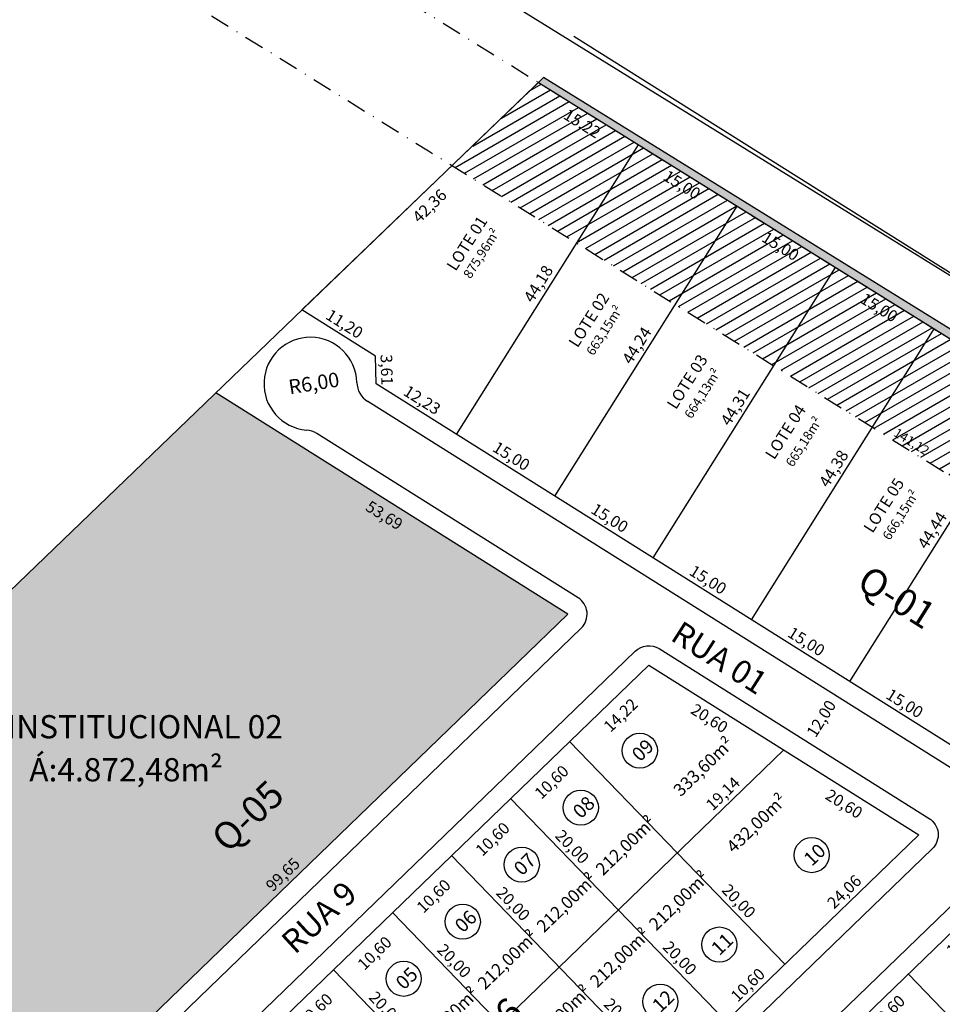
# Model space of a CAD drawing. Units: feet. Extents: x 494992 to 499498, y 6691508 to 6692525.
# Drawn here: x 498271 to 498390, y 6692307 to 6692434 of the extents above; entities that cross this region are included whole.
import ezdxf
from ezdxf.enums import TextEntityAlignment as Align
from ezdxf.lldxf.tags import DXFTag

# ---------------------------------------------------------------- set-up
doc = ezdxf.new("R2010")
doc.units = ezdxf.units.FT
doc.header["$MEASUREMENT"] = 0
doc.linetypes.add('DASHDOT', pattern=[25.4, 12.7, -6.35, 0, -6.35])
for name, color, linetype in [('00-MEIO FIO', 2, 'HIDDEN'), ('Top_FD_Existente', 170, 'DASHDOT'), ('URB-COTAS', 7, 'Continuous'), ('URB-HACHURAS', 7, 'Continuous'), ('URB-MEIO-FIO', 252, 'Continuous'), ('URB-QUADRAS', 4, 'Continuous'), ('URB-TXT AREA LOTE', 7, 'Continuous'), ('URB-TXT-LOTES', 7, 'Continuous'), ('URB-TXT-NOME LOTES', 7, 'Continuous'), ('URB-TXT-RUAS', 4, 'Continuous')]:
    doc.layers.add(name, color=color, linetype=linetype)
doc.styles.add('Arial (bold)', font='txt')
doc.styles.get("Standard").update_dxf_attribs({"font": 'arial.ttf'})
tags = doc.linetypes.add('HIDDEN', pattern=[0.375, 0.25, -0.125]).pattern_tags.tags
tags[6:7] = [DXFTag(74, 4), DXFTag(75, 0), DXFTag(340, '0'), DXFTag(46, 0.0), DXFTag(50, 0.0), DXFTag(44, 0.0), DXFTag(45, 0.0)]
tags[4:5] = [DXFTag(74, 4), DXFTag(75, 0), DXFTag(340, '0'), DXFTag(46, 0.0), DXFTag(50, 0.0), DXFTag(44, 0.0), DXFTag(45, 0.0)]
doc.dimstyles.new('COTAS RUAS', dxfattribs={"dimtxt": 1.5, "dimasz": 1, "dimexe": 0.5, "dimexo": 0.5, "dimgap": 0.5, "dimtad": 1, "dimzin": 0, "dimtxsty": 'Standard', "dimblk": 'OPEN90', "dimcen": 0, "dimse1": 1, "dimse2": 1, "dimsd1": 1, "dimsd2": 1, "dimclrd": 7, "dimclre": 7, "dimclrt": 7, "dimaunit": 1, "dimadec": 8, "dimazin": 0, "dimtfac": 1, "dimtofl": 0, "dimtmove": 0, "dimatfit": 3, "dimldrblk": 'OPEN90', "dimfxl": 1, "dimtolj": 1, "dimtzin": 0, "dimarcsym": 0})

# ---------------------------------------------------------------- blocks, each defined once
blk = doc.blocks.new('b')
at = {"layer": 'URB-QUADRAS'}
blk.add_lwpolyline([(495098.16, 6692313.04), (494980.29, 6692387.12), (494980.19, 6692390.73), (494970.7, 6692396.69), (495001.23, 6692426.06), (495045.27, 6692398.65), (495093.71, 6692368.49, -0.378921), (495107.26, 6692327.61), (495098.16, 6692313.04)], format="xyb", dxfattribs=at)
blk = doc.blocks.new('*D314')
at = {"layer": 'Defpoints', "color": 0, "transparency": 16777216}
for p in [(498308.74, 6692387.15), (498302.82, 6692386.2)]:
    blk.add_point(p, dxfattribs=at)
at = {"layer": 'URB-COTAS', "color": 7, "transparency": 16777216, "insert": (498309.19, 6692387.22), "char_height": 1.875, "attachment_point": 5, "rotation": 9.0589}
blk.add_mtext('\\A1;R6,00', dxfattribs=at)
blk = doc.blocks.new('_Open90')
at = {"color": 0, "linetype": 'ByBlock', "lineweight": -2}
for p, q in [((0, 0), (-1, 0)), ((-0.5, 0.5), (0, 0)), ((0, 0), (-0.5, -0.5))]:
    blk.add_line(p, q, dxfattribs=at)
blk = doc.blocks.new('*D351')
at = {"layer": 'Defpoints', "color": 0, "ltscale": 5, "transparency": 16777216}
for p in [(498326.96, 6692415.21), (498327.02, 6692415.31), (498446.84, 6692340.76)]:
    blk.add_point(p, dxfattribs=at)
at = {"layer": 'URB-HACHURAS', "color": 7, "ltscale": 5, "transparency": 16777216, "insert": (498386.39, 6692379.67), "char_height": 1.2, "attachment_point": 5, "rotation": 328.1109}
blk.add_mtext('\\A1;141,12', dxfattribs=at)
blk = doc.blocks.new('ghjhg')
at = {"layer": 'URB-QUADRAS'}
for p, q in [((495001.89, 6691226.69), (494932.93, 6691160.34)), ((495060.46, 6691190.47), (495001.89, 6691226.69))]:
    blk.add_line(p, q, dxfattribs=at)
blk = doc.blocks.new('*D354')
at = {"layer": 'Defpoints', "color": 0, "ltscale": 5, "transparency": 16777216}
for p in [(498327.6, 6692380.61), (498340.3, 6692372.63), (498340.3, 6692372.63)]:
    blk.add_point(p, dxfattribs=at)
at = {"layer": 'URB-COTAS', "color": 7, "ltscale": 5, "transparency": 16777216, "insert": (498334.7, 6692377.81), "char_height": 1.5, "attachment_point": 5, "rotation": 327.8495}
blk.add_mtext('\\A1;15,00', dxfattribs=at)
blk = doc.blocks.new('*D355')
at = {"layer": 'Defpoints', "color": 0, "ltscale": 5, "transparency": 16777216}
for p in [(498340.3, 6692372.63), (498353, 6692364.65), (498353, 6692364.65)]:
    blk.add_point(p, dxfattribs=at)
at = {"layer": 'URB-COTAS', "color": 7, "ltscale": 5, "transparency": 16777216, "insert": (498347.4, 6692369.82), "char_height": 1.5, "attachment_point": 5, "rotation": 327.8495}
blk.add_mtext('\\A1;15,00', dxfattribs=at)
blk = doc.blocks.new('*D356')
at = {"layer": 'Defpoints', "color": 0, "ltscale": 5, "transparency": 16777216}
for p in [(498353, 6692364.65), (498365.7, 6692356.66), (498365.7, 6692356.66)]:
    blk.add_point(p, dxfattribs=at)
at = {"layer": 'URB-COTAS', "color": 7, "ltscale": 5, "transparency": 16777216, "insert": (498360.1, 6692361.84), "char_height": 1.5, "attachment_point": 5, "rotation": 327.8495}
blk.add_mtext('\\A1;15,00', dxfattribs=at)
blk = doc.blocks.new('*D357')
at = {"layer": 'Defpoints', "color": 0, "ltscale": 5, "transparency": 16777216}
for p in [(498365.7, 6692356.66), (498378.4, 6692348.68), (498378.4, 6692348.68)]:
    blk.add_point(p, dxfattribs=at)
at = {"layer": 'URB-COTAS', "color": 7, "ltscale": 5, "transparency": 16777216, "insert": (498372.8, 6692353.86), "char_height": 1.5, "attachment_point": 5, "rotation": 327.8495}
blk.add_mtext('\\A1;15,00', dxfattribs=at)
blk = doc.blocks.new('*D358')
at = {"layer": 'Defpoints', "color": 0, "ltscale": 5, "transparency": 16777216}
for p in [(498378.4, 6692348.68), (498391.1, 6692340.7), (498391.1, 6692340.7)]:
    blk.add_point(p, dxfattribs=at)
at = {"layer": 'URB-COTAS', "color": 7, "ltscale": 5, "transparency": 16777216, "insert": (498385.5, 6692345.88), "char_height": 1.5, "attachment_point": 5, "rotation": 327.8495}
blk.add_mtext('\\A1;15,00', dxfattribs=at)
blk = doc.blocks.new('*D234')
at = {"layer": 'Defpoints', "color": 0, "ltscale": 5, "transparency": 16777216}
for p in [(498317.25, 6692387.12), (498327.6, 6692380.61), (498327.6, 6692380.61)]:
    blk.add_point(p, dxfattribs=at)
at = {"layer": 'URB-COTAS', "color": 7, "ltscale": 5, "transparency": 16777216, "insert": (498323.17, 6692385.05), "char_height": 1.5, "attachment_point": 5, "rotation": 327.8495}
blk.add_mtext('\\A1;12,23', dxfattribs=at)
blk = doc.blocks.new('*D235')
at = {"layer": 'Defpoints', "color": 0, "ltscale": 5, "transparency": 16777216}
for p in [(498307.66, 6692396.69), (498317.15, 6692390.73), (498317.15, 6692390.73)]:
    blk.add_point(p, dxfattribs=at)
at = {"layer": 'URB-COTAS', "color": 7, "ltscale": 5, "transparency": 16777216, "insert": (498313.15, 6692394.89), "char_height": 1.5, "attachment_point": 5, "rotation": 327.8495}
blk.add_mtext('\\A1;11,20', dxfattribs=at)
blk = doc.blocks.new('*D236')
at = {"layer": 'Defpoints', "color": 0, "ltscale": 5, "transparency": 16777216}
for p in [(498317.15, 6692390.73), (498317.25, 6692387.12), (498317.25, 6692387.12)]:
    blk.add_point(p, dxfattribs=at)
at = {"layer": 'URB-COTAS', "color": 7, "ltscale": 5, "transparency": 16777216, "insert": (498318.6, 6692388.96), "char_height": 1.5, "attachment_point": 5, "rotation": 271.5985}
blk.add_mtext('\\A1;3,61', dxfattribs=at)
blk = doc.blocks.new('*D237')
at = {"layer": 'Defpoints', "color": 0, "ltscale": 5, "transparency": 16777216}
for p in [(498338.19, 6692426.06), (498340.37, 6692423.79), (498307.66, 6692396.69)]:
    blk.add_point(p, dxfattribs=at)
at = {"layer": 'URB-COTAS', "color": 7, "ltscale": 5, "transparency": 16777216, "insert": (498324.13, 6692410.12), "char_height": 1.5, "attachment_point": 5, "rotation": 43.8905}
blk.add_mtext('\\A1;42,36', dxfattribs=at)
blk = doc.blocks.new('*D361')
at = {"layer": 'Defpoints', "color": 0, "ltscale": 5, "transparency": 16777216}
for p in [(498351.11, 6692418.01), (498351.11, 6692418.01), (498327.6, 6692380.61)]:
    blk.add_point(p, dxfattribs=at)
at = {"layer": 'URB-COTAS', "color": 7, "ltscale": 5, "transparency": 16777216, "insert": (498338.17, 6692400.06), "char_height": 1.5, "attachment_point": 5, "rotation": 57.8495}
blk.add_mtext('\\A1;44,18', dxfattribs=at)
blk = doc.blocks.new('*D238')
at = {"layer": 'Defpoints', "color": 0, "ltscale": 5, "transparency": 16777216}
for p in [(498338.19, 6692426.06), (498351.11, 6692418.02), (498349.57, 6692415.55)]:
    blk.add_point(p, dxfattribs=at)
at = {"layer": 'URB-COTAS', "color": 7, "ltscale": 5, "transparency": 16777216, "insert": (498343.85, 6692420.76), "char_height": 1.5, "attachment_point": 5, "rotation": 328.1011}
blk.add_mtext('\\A1;15,22', dxfattribs=at)
blk = doc.blocks.new('*D239')
at = {"layer": 'Defpoints', "color": 0, "ltscale": 5, "transparency": 16777216}
for p in [(498351.11, 6692418.01), (498363.84, 6692410.09), (498362.35, 6692407.69)]:
    blk.add_point(p, dxfattribs=at)
at = {"layer": 'URB-COTAS', "color": 7, "ltscale": 5, "transparency": 16777216, "insert": (498356.73, 6692412.84), "char_height": 1.5, "attachment_point": 5, "rotation": 328.1046}
blk.add_mtext('\\A1;15,00', dxfattribs=at)
blk = doc.blocks.new('*D362')
at = {"layer": 'Defpoints', "color": 0, "ltscale": 5, "transparency": 16777216}
for p in [(498363.84, 6692410.09), (498376.58, 6692402.16), (498375.09, 6692399.77)]:
    blk.add_point(p, dxfattribs=at)
at = {"layer": 'URB-COTAS', "color": 7, "ltscale": 5, "transparency": 16777216, "insert": (498369.46, 6692404.92), "char_height": 1.5, "attachment_point": 5, "rotation": 328.1046}
blk.add_mtext('\\A1;15,00', dxfattribs=at)
blk = doc.blocks.new('*D363')
at = {"layer": 'Defpoints', "color": 0, "ltscale": 5, "transparency": 16777216}
for p in [(498376.58, 6692402.16), (498389.31, 6692394.24), (498387.82, 6692391.84)]:
    blk.add_point(p, dxfattribs=at)
at = {"layer": 'URB-COTAS', "color": 7, "ltscale": 5, "transparency": 16777216, "insert": (498382.2, 6692396.99), "char_height": 1.5, "attachment_point": 5, "rotation": 328.1046}
blk.add_mtext('\\A1;15,00', dxfattribs=at)
blk = doc.blocks.new('*D364')
at = {"layer": 'Defpoints', "color": 0, "ltscale": 5, "transparency": 16777216}
for p in [(498389.31, 6692394.24), (498402.05, 6692386.31), (498400.56, 6692383.91)]:
    blk.add_point(p, dxfattribs=at)
at = {"layer": 'URB-COTAS', "color": 7, "ltscale": 5, "transparency": 16777216, "insert": (498394.93, 6692389.07), "char_height": 1.5, "attachment_point": 5, "rotation": 328.1046}
blk.add_mtext('\\A1;15,00', dxfattribs=at)
blk = doc.blocks.new('*D367')
at = {"layer": 'Defpoints', "color": 0, "ltscale": 5, "transparency": 16777216}
for p in [(498363.84, 6692410.09), (498363.84, 6692410.09), (498340.3, 6692372.63)]:
    blk.add_point(p, dxfattribs=at)
at = {"layer": 'URB-COTAS', "color": 7, "ltscale": 5, "transparency": 16777216, "insert": (498350.89, 6692392.1), "char_height": 1.5, "attachment_point": 5, "rotation": 57.8495}
blk.add_mtext('\\A1;44,24', dxfattribs=at)
blk = doc.blocks.new('*D243')
at = {"layer": 'Defpoints', "color": 0, "ltscale": 5, "transparency": 16777216}
for p in [(498376.58, 6692402.16), (498376.58, 6692402.16), (498353, 6692364.65)]:
    blk.add_point(p, dxfattribs=at)
at = {"layer": 'URB-COTAS', "color": 7, "ltscale": 5, "transparency": 16777216, "insert": (498363.6, 6692384.15), "char_height": 1.5, "attachment_point": 5, "rotation": 57.8495}
blk.add_mtext('\\A1;44,31', dxfattribs=at)
blk = doc.blocks.new('*D244')
at = {"layer": 'Defpoints', "color": 0, "ltscale": 5, "transparency": 16777216}
for p in [(498389.31, 6692394.24), (498389.31, 6692394.24), (498365.7, 6692356.66)]:
    blk.add_point(p, dxfattribs=at)
at = {"layer": 'URB-COTAS', "color": 7, "ltscale": 5, "transparency": 16777216, "insert": (498376.32, 6692376.2), "char_height": 1.5, "attachment_point": 5, "rotation": 57.8495}
blk.add_mtext('\\A1;44,38', dxfattribs=at)
blk = doc.blocks.new('*D368')
at = {"layer": 'Defpoints', "color": 0, "ltscale": 5, "transparency": 16777216}
for p in [(498402.05, 6692386.31), (498402.05, 6692386.31), (498378.4, 6692348.68)]:
    blk.add_point(p, dxfattribs=at)
at = {"layer": 'URB-COTAS', "color": 7, "ltscale": 5, "transparency": 16777216, "insert": (498389.04, 6692368.24), "char_height": 1.5, "attachment_point": 5, "rotation": 57.8495}
blk.add_mtext('\\A1;44,44', dxfattribs=at)
blk = doc.blocks.new('*D378')
at = {"layer": 'Defpoints', "color": 0, "ltscale": 5, "transparency": 16777216}
for p in [(498370.02, 6692312.18), (498370.02, 6692312.18), (498362.39, 6692304.82)]:
    blk.add_point(p, dxfattribs=at)
at = {"layer": 'URB-COTAS', "color": 7, "ltscale": 5, "transparency": 16777216, "insert": (498365.23, 6692309.51), "char_height": 1.5, "attachment_point": 5, "rotation": 44.0241}
blk.add_mtext('\\A1;10,60', dxfattribs=at)
blk = doc.blocks.new('*D384')
at = {"layer": 'Defpoints', "color": 0, "ltscale": 5, "transparency": 16777216}
for p in [(498311.73, 6692311.48), (498314.19, 6692308.93), (498304.11, 6692304.11)]:
    blk.add_point(p, dxfattribs=at)
at = {"layer": 'URB-COTAS', "color": 7, "ltscale": 5, "transparency": 16777216, "insert": (498309.4, 6692306.26), "char_height": 1.5, "attachment_point": 5, "rotation": 44.0241}
blk.add_mtext('\\A1;10,60', dxfattribs=at)
blk = doc.blocks.new('*D385')
at = {"layer": 'Defpoints', "color": 0, "ltscale": 5, "transparency": 16777216}
for p in [(498319.35, 6692318.84), (498321.81, 6692316.3), (498311.73, 6692311.48)]:
    blk.add_point(p, dxfattribs=at)
at = {"layer": 'URB-COTAS', "color": 7, "ltscale": 5, "transparency": 16777216, "insert": (498317.03, 6692313.62), "char_height": 1.5, "attachment_point": 5, "rotation": 44.0241}
blk.add_mtext('\\A1;10,60', dxfattribs=at)
blk = doc.blocks.new('*D386')
at = {"layer": 'Defpoints', "color": 0, "ltscale": 5, "transparency": 16777216}
for p in [(498326.97, 6692326.21), (498329.43, 6692323.67), (498319.35, 6692318.84)]:
    blk.add_point(p, dxfattribs=at)
at = {"layer": 'URB-COTAS', "color": 7, "ltscale": 5, "transparency": 16777216, "insert": (498324.65, 6692320.99), "char_height": 1.5, "attachment_point": 5, "rotation": 44.0241}
blk.add_mtext('\\A1;10,60', dxfattribs=at)
blk = doc.blocks.new('*D387')
at = {"layer": 'Defpoints', "color": 0, "ltscale": 5, "transparency": 16777216}
for p in [(498334.6, 6692333.58), (498337.05, 6692331.03), (498326.97, 6692326.21)]:
    blk.add_point(p, dxfattribs=at)
at = {"layer": 'URB-COTAS', "color": 7, "ltscale": 5, "transparency": 16777216, "insert": (498332.27, 6692328.36), "char_height": 1.5, "attachment_point": 5, "rotation": 44.0241}
blk.add_mtext('\\A1;10,60', dxfattribs=at)
blk = doc.blocks.new('*D388')
at = {"layer": 'Defpoints', "color": 0, "ltscale": 5, "transparency": 16777216}
for p in [(498342.22, 6692340.94), (498344.68, 6692338.4), (498334.6, 6692333.58)]:
    blk.add_point(p, dxfattribs=at)
at = {"layer": 'URB-COTAS', "color": 7, "ltscale": 5, "transparency": 16777216, "insert": (498339.89, 6692335.72), "char_height": 1.5, "attachment_point": 5, "rotation": 44.0241}
blk.add_mtext('\\A1;10,60', dxfattribs=at)
blk = doc.blocks.new('*D389')
at = {"layer": 'Defpoints', "color": 0, "ltscale": 5, "transparency": 16777216}
for p in [(498352.44, 6692350.82), (498354.9, 6692348.28), (498342.22, 6692340.94)]:
    blk.add_point(p, dxfattribs=at)
at = {"layer": 'URB-COTAS', "color": 7, "ltscale": 5, "transparency": 16777216, "insert": (498348.81, 6692344.35), "char_height": 1.5, "attachment_point": 5, "rotation": 44.0241}
blk.add_mtext('\\A1;14,22', dxfattribs=at)
blk = doc.blocks.new('*D390')
at = {"layer": 'Defpoints', "color": 0, "ltscale": 5, "transparency": 16777216}
for p in [(498369.88, 6692339.86), (498369.88, 6692339.86), (498356.12, 6692326.56)]:
    blk.add_point(p, dxfattribs=at)
at = {"layer": 'URB-COTAS', "color": 7, "ltscale": 5, "transparency": 16777216, "insert": (498362.02, 6692334.22), "char_height": 1.5, "attachment_point": 5, "rotation": 44.0241}
blk.add_mtext('\\A1;19,14', dxfattribs=at)
blk = doc.blocks.new('*D391')
at = {"layer": 'Defpoints', "color": 0, "ltscale": 5, "transparency": 16777216}
for p in [(498352.44, 6692350.82), (498369.88, 6692339.86), (498368.26, 6692337.28)]:
    blk.add_point(p, dxfattribs=at)
at = {"layer": 'URB-COTAS', "color": 7, "ltscale": 5, "transparency": 16777216, "insert": (498360.28, 6692343.95), "char_height": 1.5, "attachment_point": 5, "rotation": 327.8495}
blk.add_mtext('\\A1;20,60', dxfattribs=at)
blk = doc.blocks.new('*D392')
at = {"layer": 'Defpoints', "color": 0, "ltscale": 5, "transparency": 16777216}
for p in [(498369.88, 6692339.86), (498387.32, 6692328.9), (498385.64, 6692326.24)]:
    blk.add_point(p, dxfattribs=at)
at = {"layer": 'URB-COTAS', "color": 7, "ltscale": 5, "transparency": 16777216, "insert": (498377.67, 6692332.9), "char_height": 1.5, "attachment_point": 5, "rotation": 327.8495}
blk.add_mtext('\\A1;20,60', dxfattribs=at)
blk = doc.blocks.new('*D393')
at = {"layer": 'Defpoints', "color": 0, "ltscale": 5, "transparency": 16777216}
for p in [(498387.32, 6692328.9), (498387.32, 6692328.9), (498370.02, 6692312.18)]:
    blk.add_point(p, dxfattribs=at)
at = {"layer": 'URB-COTAS', "color": 7, "ltscale": 5, "transparency": 16777216, "insert": (498377.69, 6692321.55), "char_height": 1.5, "attachment_point": 5, "rotation": 44.0241}
blk.add_mtext('\\A1;24,06', dxfattribs=at)
blk = doc.blocks.new('*D394')
at = {"layer": 'Defpoints', "color": 0, "ltscale": 5, "transparency": 16777216}
for p in [(498356.12, 6692326.56), (498356.12, 6692326.56), (498370.02, 6692312.18)]:
    blk.add_point(p, dxfattribs=at)
at = {"layer": 'URB-COTAS', "color": 7, "ltscale": 5, "transparency": 16777216, "insert": (498364.07, 6692320.35), "char_height": 1.5, "attachment_point": 5, "rotation": 314.0241}
blk.add_mtext('\\A1;20,00', dxfattribs=at)
blk = doc.blocks.new('*D246')
at = {"layer": 'Defpoints', "color": 0, "ltscale": 5, "transparency": 16777216}
for p in [(498348.49, 6692319.2), (498348.49, 6692319.2), (498362.39, 6692304.82)]:
    blk.add_point(p, dxfattribs=at)
at = {"layer": 'URB-COTAS', "color": 7, "ltscale": 5, "transparency": 16777216, "insert": (498356.45, 6692312.98), "char_height": 1.5, "attachment_point": 5, "rotation": 314.0241}
blk.add_mtext('\\A1;20,00', dxfattribs=at)
blk = doc.blocks.new('*D247')
at = {"layer": 'Defpoints', "color": 0, "ltscale": 5, "transparency": 16777216}
for p in [(498334.6, 6692333.58), (498334.6, 6692333.58), (498348.49, 6692319.2)]:
    blk.add_point(p, dxfattribs=at)
at = {"layer": 'URB-COTAS', "color": 7, "ltscale": 5, "transparency": 16777216, "insert": (498342.55, 6692327.36), "char_height": 1.5, "attachment_point": 5, "rotation": 314.0241}
blk.add_mtext('\\A1;20,00', dxfattribs=at)
blk = doc.blocks.new('*D248')
at = {"layer": 'Defpoints', "color": 0, "ltscale": 5, "transparency": 16777216}
for p in [(498340.87, 6692311.83), (498340.87, 6692311.83), (498354.77, 6692297.45)]:
    blk.add_point(p, dxfattribs=at)
at = {"layer": 'URB-COTAS', "color": 7, "ltscale": 5, "transparency": 16777216, "insert": (498348.83, 6692305.61), "char_height": 1.5, "attachment_point": 5, "rotation": 314.0241}
blk.add_mtext('\\A1;20,00', dxfattribs=at)
blk = doc.blocks.new('*D249')
at = {"layer": 'Defpoints', "color": 0, "ltscale": 5, "transparency": 16777216}
for p in [(498326.97, 6692326.21), (498326.97, 6692326.21), (498340.87, 6692311.83)]:
    blk.add_point(p, dxfattribs=at)
at = {"layer": 'URB-COTAS', "color": 7, "ltscale": 5, "transparency": 16777216, "insert": (498334.93, 6692319.99), "char_height": 1.5, "attachment_point": 5, "rotation": 314.0241}
blk.add_mtext('\\A1;20,00', dxfattribs=at)
blk = doc.blocks.new('*D251')
at = {"layer": 'Defpoints', "color": 0, "ltscale": 5, "transparency": 16777216}
for p in [(498319.35, 6692318.84), (498319.35, 6692318.84), (498333.25, 6692304.46)]:
    blk.add_point(p, dxfattribs=at)
at = {"layer": 'URB-COTAS', "color": 7, "ltscale": 5, "transparency": 16777216, "insert": (498327.31, 6692312.63), "char_height": 1.5, "attachment_point": 5, "rotation": 314.0241}
blk.add_mtext('\\A1;20,00', dxfattribs=at)
blk = doc.blocks.new('*D253')
at = {"layer": 'Defpoints', "color": 0, "ltscale": 5, "transparency": 16777216}
for p in [(498310.54, 6692312.71), (498310.54, 6692312.71), (498324.44, 6692298.33)]:
    blk.add_point(p, dxfattribs=at)
at = {"layer": 'URB-COTAS', "color": 7, "ltscale": 5, "transparency": 16777216, "insert": (498318.49, 6692306.49), "char_height": 1.5, "attachment_point": 5, "rotation": 314.0241}
blk.add_mtext('\\A1;20,00', dxfattribs=at)
blk = doc.blocks.new('*D407')
at = {"layer": 'Defpoints', "color": 0, "ltscale": 5, "transparency": 16777216}
for p in [(498385.98, 6692310.92), (498385.98, 6692310.92), (498399.88, 6692296.54)]:
    blk.add_point(p, dxfattribs=at)
at = {"layer": 'URB-COTAS', "color": 7, "ltscale": 5, "transparency": 16777216, "insert": (498393.93, 6692304.7), "char_height": 1.5, "attachment_point": 5, "rotation": 314.0241}
blk.add_mtext('\\A1;20,00', dxfattribs=at)
blk = doc.blocks.new('*D420')
at = {"layer": 'Defpoints', "color": 0, "ltscale": 5, "transparency": 16777216}
for p in [(498385.98, 6692310.92), (498388.12, 6692308.7), (498378.36, 6692303.55)]:
    blk.add_point(p, dxfattribs=at)
at = {"layer": 'URB-COTAS', "color": 7, "ltscale": 5, "transparency": 16777216, "insert": (498383.33, 6692306.03), "char_height": 1.5, "attachment_point": 5, "rotation": 44.0241}
blk.add_mtext('\\A1;10,60', dxfattribs=at)
blk = doc.blocks.new('*D421')
at = {"layer": 'Defpoints', "color": 0, "ltscale": 5, "transparency": 16777216}
for p in [(498397.78, 6692322.33), (498399.92, 6692320.11), (498385.98, 6692310.92)]:
    blk.add_point(p, dxfattribs=at)
at = {"layer": 'URB-COTAS', "color": 7, "ltscale": 5, "transparency": 16777216, "insert": (498393.05, 6692315.42), "char_height": 1.5, "attachment_point": 5, "rotation": 44.0241}
blk.add_mtext('\\A1;16,42', dxfattribs=at)
blk = doc.blocks.new('*D896')
at = {"layer": 'Defpoints', "color": 0, "ltscale": 5, "transparency": 16777216}
for p in [(498341.98, 6692357.4), (498341.98, 6692357.4), (498270.33, 6692288.15)]:
    blk.add_point(p, dxfattribs=at)
at = {"layer": 'URB-COTAS', "color": 7, "ltscale": 5, "transparency": 16777216, "insert": (498305.18, 6692323.78), "char_height": 1.5, "attachment_point": 5, "rotation": 44.0241}
blk.add_mtext('\\A1;99,65', dxfattribs=at)
blk = doc.blocks.new('*D897')
at = {"layer": 'Defpoints', "color": 0, "ltscale": 5, "transparency": 16777216}
for p in [(498296.52, 6692385.97), (498294.82, 6692383.26), (498341.98, 6692357.4)]:
    blk.add_point(p, dxfattribs=at)
at = {"layer": 'URB-COTAS', "color": 7, "ltscale": 5, "transparency": 16777216, "insert": (498318.29, 6692370.16), "char_height": 1.5, "attachment_point": 5, "rotation": 327.8495}
blk.add_mtext('\\A1;53,69', dxfattribs=at)
blk = doc.blocks.new('*D898')
at = {"layer": 'Defpoints', "color": 0, "ltscale": 5, "transparency": 16777216}
for p in [(498296.52, 6692385.97), (498298.46, 6692383.96), (498233.87, 6692325.87)]:
    blk.add_point(p, dxfattribs=at)
at = {"layer": 'URB-COTAS', "color": 7, "ltscale": 5, "transparency": 16777216, "insert": (498266.16, 6692354.92), "char_height": 1.5, "attachment_point": 5, "rotation": 43.8095}
blk.add_mtext('\\A1;86,82', dxfattribs=at)
blk = doc.blocks.new('*D944')
at = {"layer": 'Defpoints', "color": 0, "ltscale": 5, "transparency": 16777216}
for p in [(498291.42, 6692308.54), (498299.76, 6692299.91), (498297.27, 6692297.5)]:
    blk.add_point(p, dxfattribs=at)
at = {"layer": 'URB-COTAS', "color": 7, "ltscale": 5, "transparency": 16777216, "insert": (498294.11, 6692302.79), "char_height": 1.5, "attachment_point": 5, "rotation": 314.0241}
blk.add_mtext('\\A1;12,00', dxfattribs=at)
blk = doc.blocks.new('*D945')
at = {"layer": 'Defpoints', "color": 0, "ltscale": 5, "transparency": 16777216}
for p in [(498379.1, 6692348.24), (498379.1, 6692348.24), (498372.71, 6692338.08)]:
    blk.add_point(p, dxfattribs=at)
at = {"layer": 'URB-COTAS', "color": 7, "ltscale": 5, "transparency": 16777216, "insert": (498374.72, 6692343.91), "char_height": 1.5, "attachment_point": 5, "rotation": 57.8495}
blk.add_mtext('\\A1;12,00', dxfattribs=at)

msp = doc.modelspace()

# ---------------------------------------------------------------- hatches: boundary and pattern name
at = {"layer": 'URB-HACHURAS', "ltscale": 5}
h = msp.add_hatch(dxfattribs=at)
h.set_pattern_fill('LINE', color=256, scale=10, angle=30, style=0)
h.set_pattern_definition([(30, (3336.9554, 0), (-0.625, 1.08253175473), [])])
edge = h.paths.add_edge_path()
edge.add_arc((498414.345, 6692340.396), 32.496, 0.64134, 56.28876)
edge.add_line((498432.38, 6692367.428), (498338.188, 6692426.058))
edge.add_line((498338.188, 6692426.058), (498327.07, 6692415.31))
edge.add_line((498327.07, 6692415.31), (498446.838, 6692340.76))
msp.add_hatch(color=41, dxfattribs=at).paths.add_polyline_path([(498338.847, 6692426.693), (498338.188, 6692426.058), (498360.208, 6692412.352), (498497.196, 6692327.083), (498494.508, 6692330.418)])
at = {"layer": 'URB-HACHURAS', "ltscale": 5, "true_color": 0xfff0e0}
h = msp.add_hatch(color=7, dxfattribs=at)
h.dxf.hatch_style = 1
h.paths.add_polyline_path([(498233.868, 6692325.869), (498270.325, 6692288.148), (498341.978, 6692357.401), (498296.522, 6692385.972)])

# ---------------------------------------------------------------- linework, layer by layer
at = {"layer": '00-MEIO FIO', "ltscale": 5}
msp.add_lwpolyline([(498523.028, 6692319.009), (498496.192, 6692335.443), (498466.762, 6692354.323), (498421.214, 6692382.661), (498393.48, 6692400.12), (498342.77, 6692431.983)], dxfattribs=at)
at = {"layer": 'Top_FD_Existente', "ltscale": 0.2, "flags": 128}
for points in [[(498255.535, 6692477.505), (498264.02, 6692472.222), (498281.003, 6692461.65), (498297.983, 6692451.084), (498314.964, 6692440.513), (498331.939, 6692429.948), (498348.918, 6692419.379), (498365.901, 6692408.806), (498382.88, 6692398.241), (498399.857, 6692387.671), (498416.838, 6692377.103), (498433.817, 6692366.535), (498445.762, 6692359.099), (498467.775, 6692345.397), (498484.759, 6692334.825), (498520.22, 6692312.752), (498535.696, 6692303.118), (498552.674, 6692292.552), (498569.655, 6692281.983), (498586.63, 6692271.417), (498603.61, 6692260.847), (498620.595, 6692250.274), (498637.571, 6692239.71), (498654.548, 6692229.139), (498671.531, 6692218.572), (498688.507, 6692208.004), (498705.491, 6692197.431), (498722.466, 6692186.866), (498739.45, 6692176.294), (498756.428, 6692165.728), (498773.404, 6692155.161), (498790.384, 6692144.588), (498807.366, 6692134.021), (498824.348, 6692123.45), (498841.325, 6692112.885), (498858.301, 6692102.316), (498875.286, 6692091.743), (498892.267, 6692081.176)], [(498247.606, 6692464.772), (498256.091, 6692459.488), (498273.076, 6692448.916), (498290.059, 6692438.349), (498307.036, 6692427.779), (498324.013, 6692417.213), (498340.991, 6692406.645), (498357.974, 6692396.072), (498374.955, 6692385.505), (498391.929, 6692374.938), (498408.913, 6692364.368), (498425.89, 6692353.8), (498437.834, 6692346.365), (498446.838, 6692340.76)]]:
    msp.add_lwpolyline(points, dxfattribs=at)
at = {"layer": 'URB-HACHURAS', "ltscale": 5}
msp.add_lwpolyline([(498338.847, 6692426.693), (498338.188, 6692426.058), (498360.208, 6692412.352), (498497.196, 6692327.083), (498494.508, 6692330.418), (498338.847, 6692426.693)], dxfattribs=at)
at = {"layer": 'URB-MEIO-FIO'}
for p, q in [((498343.309, 6692359.518), (498309.573, 6692380.722)), ((498343.716, 6692355.604), (498272.063, 6692286.351))]:
    msp.add_line(p, q, dxfattribs=at)
msp.add_lwpolyline([(498433.515, 6692375.043), (498190.93, 6692525.08)], dxfattribs=at)
msp.add_lwpolyline([(498432.397, 6692375.704, -0.3731039), (498449.277, 6692325.449, -0.0428071), (498447.226, 6692321.604), (498440.556, 6692311.32, -0.4100285), (498435.071, 6692310.11), (498316.143, 6692384.86)], format="xyb", dxfattribs=at)
for points in [[(498389.055, 6692327.106), (498308.201, 6692248.96, -0.4142136), (498304.665, 6692249.02), (498276.867, 6692277.782, -0.4142136), (498276.927, 6692281.317), (498350.704, 6692352.623, -0.3451798), (498353.772, 6692352.942), (498388.648, 6692331.021, -0.48679)], [(498396.043, 6692324.125), (498313.065, 6692243.927, 0.4142136), (498313.005, 6692240.392), (498341.846, 6692210.551, 0.4142136), (498347.502, 6692210.455), (498408.808, 6692269.707, 0.0587714), (498431.857, 6692297.919, 0.4161139), (498430.302, 6692304.84), (498399.111, 6692324.444, 0.3451798)]]:
    msp.add_lwpolyline(points, format="xyb", close=True, dxfattribs=at)
for centre, radius, start, end in [((498308.743, 6692387.149), 6, 1.59848, 265.11553), ((498317.739, 6692387.4), 3, 181.59848, 237.84949), ((498307.977, 6692378.182), 3, 57.84949, 85.11553), ((498341.978, 6692357.401), 2.5, 314.02406, 57.84949)]:
    msp.add_arc(centre, radius, start, end, dxfattribs=at)
at = {"layer": 'URB-QUADRAS', "ltscale": 5}
for p, q in [((498327.601, 6692380.611), (498351.11, 6692418.015)), ((498340.3, 6692372.629), (498363.845, 6692410.089)), ((498353, 6692364.647), (498376.58, 6692402.162)), ((498365.7, 6692356.665), (498389.314, 6692394.236)), ((498378.4, 6692348.683), (498402.049, 6692386.309))]:
    msp.add_line(p, q, dxfattribs=at)
at = {"layer": 'URB-QUADRAS'}
for p, q in [((498341.978, 6692357.401), (498296.522, 6692385.972)), ((498341.978, 6692357.401), (498270.325, 6692288.148)), ((498352.441, 6692350.825), (498278.665, 6692279.52)), ((498370.016, 6692312.182), (498342.217, 6692340.944)), ((498369.88, 6692339.864), (498292.564, 6692265.139)), ((498362.394, 6692304.815), (498334.595, 6692333.577)), ((498387.318, 6692328.904), (498306.463, 6692250.758)), ((498354.772, 6692297.448), (498326.974, 6692326.21)), ((498397.781, 6692322.328), (498314.803, 6692242.129)), ((498347.15, 6692290.082), (498319.352, 6692318.844)), ((498339.528, 6692282.715), (498311.73, 6692311.477)), ((498413.429, 6692282.516), (498385.977, 6692310.92))]:
    msp.add_line(p, q, dxfattribs=at)
msp.add_lwpolyline([(498352.441, 6692350.825), (498387.318, 6692328.904)], dxfattribs=at)
at = {"layer": 'URB-TXT-LOTES', "ltscale": 5}
for centre in [(498351.286, 6692339.773), (498343.665, 6692332.406), (498373.493, 6692326.274), (498336.043, 6692325.04), (498328.421, 6692317.673), (498361.545, 6692314.726), (498320.799, 6692310.306), (498353.923, 6692307.36)]:
    msp.add_circle(centre, 2.267, dxfattribs=at)

# ---------------------------------------------------------------- block references
at = {"layer": 'URB-QUADRAS', "ltscale": 5}
msp.add_blockref('ghjhg', (3336.955, 1200), dxfattribs=at)
at = {"layer": 'URB-QUADRAS'}
msp.add_blockref('b', (3336.955, 0), dxfattribs=at)

# ---------------------------------------------------------------- texts
at = {"layer": 'URB-QUADRAS', "style": 'Arial (bold)'}
for s, rotation, p in [('Q-01', 327.84949, (498384.486, 6692359.582)), ('Q-05', 44.02406, (498300.639, 6692331.324)), ('Q-06', 44.02406, (498331.537, 6692303.27))]:
    msp.add_text(s, height=3.5, rotation=rotation, dxfattribs=at).set_placement(p, align=Align.MIDDLE_CENTER)
at = {"layer": 'URB-TXT AREA LOTE', "ltscale": 5, "attachment_point": 1}
for s, insert, char_height, width, rotation in [('{\\fArial Narrow|b0|i0|c0|p34;875,96m²}', (498328.407, 6692401.266), 1.2, 9.88248, 57.54695), ('{\\fArial Narrow|b0|i0|c0|p34;663,15m²}', (498344.285, 6692391.325), 1.2, 9.88248, 57.54695), ('{\\fArial Narrow|b0|i0|c0|p34;664,13m²}', (498356.952, 6692383.174), 1.2, 9.88248, 57.54695), ('{\\fArial Narrow|b0|i0|c0|p34;665,18m²}', (498370.042, 6692376.942), 1.2, 9.88248, 57.54695), ('{\\fArial Narrow|b0|i0|c0|p34;666,15m²}', (498382.542, 6692367.487), 1.2, 9.88248, 57.54695), ('{\\fArial Narrow|b1|i1|c0|p34;\\L\\P\\H0.9x;\\l333,60m²}', (498353.369, 6692337.063), 1.8, 19.58492, 44.02406), ('{\\fArial Narrow|b1|i1|c0|p34;\\H0.9x;\\P432,00m²}', (498360.432, 6692329.538), 1.8, 17.88871, 44.02406), ('{\\fArial Narrow|b1|i1|c0|p34;\\L\\P\\H0.9x;\\l212,00m²}', (498343.32, 6692326.861), 1.8, 19.58492, 44.02406), ('{\\fArial Narrow|b1|i1|c0|p34;\\L\\P\\H0.9x;\\l212,00m²}', (498350.2, 6692319.743), 1.8, 19.58492, 44.02406), ('{\\fArial Narrow|b1|i1|c0|p34;\\L\\P\\H0.9x;\\l212,00m²}', (498335.698, 6692319.494), 1.8, 19.58492, 44.02406), ('{\\fArial Narrow|b1|i1|c0|p34;\\L\\P\\H0.9x;\\l212,00m²}', (498328.076, 6692312.128), 1.8, 19.58492, 44.02406), ('{\\fArial Narrow|b1|i1|c0|p34;\\L\\P\\H0.9x;\\l212,00m²}', (498342.578, 6692312.376), 1.8, 19.58492, 44.02406), ('{\\fArial Narrow|b1|i1|c0|p34;\\L\\P\\H0.9x;\\l212,00m²}', (498320.454, 6692304.761), 1.8, 19.58492, 44.02406), ('{\\fArial Narrow|b1|i1|c0|p34;\\L\\P\\H0.9x;\\l212,00m²}', (498334.956, 6692305.009), 1.8, 19.58492, 44.02406)]:
    msp.add_mtext(s, dxfattribs=dict(at, insert=insert, char_height=char_height, width=width, rotation=rotation))
at = {"layer": 'URB-TXT-LOTES', "ltscale": 5, "char_height": 1.8, "width": 9.88248, "attachment_point": 1, "rotation": 44.02406}
for s, insert in [('{\\fArial Narrow|b1|i0|c0|p34;09}', (498350.052, 6692339.534)), ('{\\fArial Narrow|b1|i0|c0|p34;08}', (498342.43, 6692332.168)), ('{\\fArial Narrow|b1|i0|c0|p34;10}', (498372.259, 6692326.036)), ('{\\fArial Narrow|b1|i0|c0|p34;07}', (498334.809, 6692324.801)), ('{\\fArial Narrow|b1|i0|c0|p34;06}', (498327.187, 6692317.435)), ('{\\fArial Narrow|b1|i0|c0|p34;11}', (498360.31, 6692314.488)), ('{\\fArial Narrow|b1|i0|c0|p34;05}', (498319.565, 6692310.068)), ('{\\fArial Narrow|b1|i0|c0|p34;12}', (498352.689, 6692307.121))]:
    msp.add_mtext(s, dxfattribs=dict(at, insert=insert))
at = {"layer": 'URB-TXT-NOME LOTES'}
for s, p in [('ÁREA INSTITUCIONAL 02', (498258.65, 6692341.353)), ('Á:4.872,48m²', (498272.435, 6692335.802))]:
    msp.add_text(s, height=3, dxfattribs=at).set_placement(p)
at = {"layer": 'URB-TXT-NOME LOTES', "ltscale": 5, "char_height": 1.5, "width": 9.88248, "attachment_point": 1, "rotation": 57.54695}
for s, insert in [('{\\fArial Narrow|b1|i0|c0|p34;LOTE 01}', (498326.239, 6692402.404)), ('{\\fArial Narrow|b1|i0|c0|p34;LOTE 02}', (498341.979, 6692392.511)), ('{\\fArial Narrow|b1|i0|c0|p34;LOTE 03}', (498354.679, 6692384.529)), ('{\\fArial Narrow|b1|i0|c0|p34;LOTE 04}', (498367.379, 6692378.049)), ('{\\fArial Narrow|b1|i0|c0|p34;LOTE 05}', (498380.079, 6692368.564))]:
    msp.add_mtext(s, dxfattribs=dict(at, insert=insert))
at = {"layer": 'URB-TXT-RUAS', "style": 'Arial (bold)'}
for s, rotation, p in [('RUA 01', 327.41169, (498355.09, 6692354.135)), ('RUA 9', 42.58116, (498306.729, 6692313.348))]:
    msp.add_text(s, height=3, rotation=rotation, dxfattribs=at).set_placement(p)

# ---------------------------------------------------------------- dimensions: what is measured, and where the dimension line sits
at = {"layer": 'URB-COTAS', "ltscale": 5}
for p1, p2, distance, picture, middle in [((498307.66, 6692396.688), (498338.19, 6692426.057), -3.141, '*D237', (498324.131, 6692410.119)), ((498338.188, 6692426.058), (498351.11, 6692418.015), -2.907, '*D238', (498343.853, 6692420.759)), ((498327.601, 6692380.611), (498351.11, 6692418.015), 0, '*D361', (498338.169, 6692400.059)), ((498351.11, 6692418.015), (498363.845, 6692410.089), -2.824, '*D239', (498356.726, 6692412.844)), ((498340.3, 6692372.629), (498363.844, 6692410.087), 0, '*D367', (498350.886, 6692392.104)), ((498353, 6692364.647), (498376.579, 6692402.162), 0, '*D243', (498363.603, 6692384.15)), ((498307.66, 6692396.688), (498317.146, 6692390.726), 0, '*D235', (498313.149, 6692394.893)), ((498365.7, 6692356.6649), (498389.3141, 6692394.2353), 0, '*D244', (498376.3205, 6692376.1958)), ((498317.247, 6692387.119), (498327.601, 6692380.611), 0, '*D234', (498323.17, 6692385.052)), ((498378.4, 6692348.683), (498402.049, 6692386.309), 0, '*D368', (498389.041, 6692368.24)), ((498327.601, 6692380.611), (498340.3, 6692372.629), 0, '*D354', (498334.696, 6692377.807)), ((498352.441, 6692350.825), (498369.88, 6692339.864), -3.051, '*D391', (498360.282, 6692343.948)), ((498356.117, 6692326.563), (498369.88, 6692339.864), 0, '*D390', (498362.024, 6692334.221)), ((498369.88, 6692339.864), (498387.318, 6692328.904), -3.151, '*D392', (498377.668, 6692332.903)), ((498348.495, 6692319.196), (498334.595, 6692333.577), 0, '*D247', (498342.553, 6692327.36)), ((498370.016, 6692312.182), (498387.318, 6692328.904), 0, '*D393', (498377.693, 6692321.551)), ((498340.873, 6692311.829), (498326.974, 6692326.21), 0, '*D249', (498334.931, 6692319.994)), ((498370.016, 6692312.182), (498356.117, 6692326.563), 0, '*D394', (498364.074, 6692320.346)), ((498362.394, 6692304.815), (498348.495, 6692319.196), 0, '*D246', (498356.452, 6692312.979)), ((498333.251, 6692304.463), (498319.352, 6692318.844), 0, '*D251', (498327.309, 6692312.627)), ((498324.436, 6692298.331), (498310.537, 6692312.711), 0, '*D253', (498318.494, 6692306.495)), ((498354.772, 6692297.448), (498340.873, 6692311.829), 0, '*D248', (498348.83, 6692305.613)), ((498399.876, 6692296.539), (498385.977, 6692310.92), 0, '*D407', (498393.935, 6692304.703))]:
    dim = msp.add_aligned_dim(p1=p1, p2=p2, distance=distance, dimstyle='COTAS RUAS', dxfattribs=at)
    dim.commit()
    dim.dimension.update_dxf_attribs({"geometry": picture, "text_midpoint": middle})
for base, p1, p2, angle, picture, middle in [((498375.088, 6692399.766), (498363.845, 6692410.089), (498376.579, 6692402.162), 148.10457, '*D362', (498369.461, 6692404.918)), ((498387.824, 6692391.84), (498376.579, 6692402.162), (498389.314, 6692394.235), 148.10457, '*D363', (498382.196, 6692396.993)), ((498400.559, 6692383.915), (498389.314, 6692394.235), (498402.048, 6692386.308), 148.10457, '*D364', (498394.932, 6692389.067)), ((498353, 6692364.647), (498340.3, 6692372.629), (498353, 6692364.647), 147.84949, '*D355', (498347.396, 6692369.825)), ((498365.7, 6692356.665), (498353, 6692364.647), (498365.7, 6692356.665), 147.84949, '*D356', (498360.096, 6692361.843)), ((498378.4, 6692348.683), (498365.7, 6692356.665), (498378.4, 6692348.683), 147.84949, '*D357', (498372.796, 6692353.86)), ((498354.901, 6692348.28), (498342.217, 6692340.944), (498352.441, 6692350.825), 224.02406, '*D389', (498348.815, 6692344.347)), ((498391.1, 6692340.701), (498378.4, 6692348.683), (498391.1, 6692340.701), 147.84949, '*D358', (498385.495, 6692345.878)), ((498344.677, 6692338.399), (498334.595, 6692333.577), (498342.217, 6692340.944), 224.02406, '*D388', (498339.892, 6692335.723)), ((498337.055, 6692331.032), (498326.974, 6692326.21), (498334.595, 6692333.577), 224.02406, '*D387', (498332.27, 6692328.357)), ((498329.433, 6692323.666), (498319.352, 6692318.844), (498326.974, 6692326.21), 224.02406, '*D386', (498324.648, 6692320.99)), ((498399.923, 6692320.112), (498385.977, 6692310.92), (498397.781, 6692322.328), 224.02406, '*D421', (498393.047, 6692315.415)), ((498321.811, 6692316.299), (498311.73, 6692311.477), (498319.352, 6692318.844), 224.02406, '*D385', (498317.026, 6692313.624)), ((498370.016, 6692312.182), (498362.394, 6692304.815), (498370.016, 6692312.182), 224.02406, '*D378', (498365.231, 6692309.506)), ((498314.189, 6692308.933), (498304.108, 6692304.111), (498311.73, 6692311.477), 224.02406, '*D384', (498309.404, 6692306.257)), ((498388.119, 6692308.704), (498378.355, 6692303.553), (498385.977, 6692310.92), 224.02406, '*D420', (498383.334, 6692306.028))]:
    dim = msp.add_linear_dim(base=base, p1=p1, p2=p2, angle=angle, dimstyle='COTAS RUAS', override={"dimtmove": 1}, dxfattribs=at)
    dim.commit()
    dim.dimension.update_dxf_attribs({"geometry": picture, "text_midpoint": middle})
dim = msp.add_linear_dim(base=(498317.247, 6692387.119), p1=(498317.146, 6692390.726), p2=(498317.247, 6692387.119), angle=271.59848, dimstyle='COTAS RUAS', dxfattribs=at)
dim.commit()
dim.dimension.update_dxf_attribs({"geometry": '*D236', "text_midpoint": (498317.197, 6692388.922), "dimtype": 161})
at = {"layer": 'URB-COTAS'}
dim = msp.add_radius_dim(center=(498308.743, 6692387.149), mpoint=(498302.818, 6692386.204), dimstyle='COTAS RUAS', override={"dimscale": 1.25, "dimtad": 0, "dimclrd": 7, "dimclre": 7, "dimclrt": 7}, dxfattribs=at)
dim.commit()
dim.dimension.update_dxf_attribs({"geometry": '*D314', "text_midpoint": (498309.191, 6692387.221), "dimtype": 164})
at = {"layer": 'URB-COTAS', "color": 244, "ltscale": 5, "true_color": 0x991b1e}
for p1, p2, distance, picture, middle in [((498233.868, 6692325.869), (498296.522, 6692385.972), -2.795, '*D898', (498266.159, 6692354.915)), ((498341.978, 6692357.401), (498296.522, 6692385.972), 3.203, '*D897', (498318.291, 6692370.161)), ((498270.325, 6692288.148), (498341.978, 6692357.401), 0, '*D896', (498305.178, 6692323.782)), ((498372.712, 6692338.084), (498379.098, 6692348.244), 0, '*D945', (498374.719, 6692343.91)), ((498291.424, 6692308.54), (498299.764, 6692299.912), -3.469, '*D944', (498294.107, 6692302.789))]:
    dim = msp.add_aligned_dim(p1=p1, p2=p2, distance=distance, dimstyle='COTAS RUAS', dxfattribs=at)
    dim.commit()
    dim.dimension.update_dxf_attribs({"geometry": picture, "text_midpoint": middle})
at = {"layer": 'URB-HACHURAS', "ltscale": 5}
dim = msp.add_linear_dim(base=(498326.955, 6692415.21), p1=(498446.838, 6692340.76), p2=(498327.018, 6692415.31), angle=148.11088, dimstyle='COTAS RUAS', override={"dimtxt": 1.2}, dxfattribs=at)
dim.commit()
dim.dimension.update_dxf_attribs({"geometry": '*D351', "text_midpoint": (498385.75, 6692378.629), "dimtype": 161})

doc.saveas('drawing.dxf')
